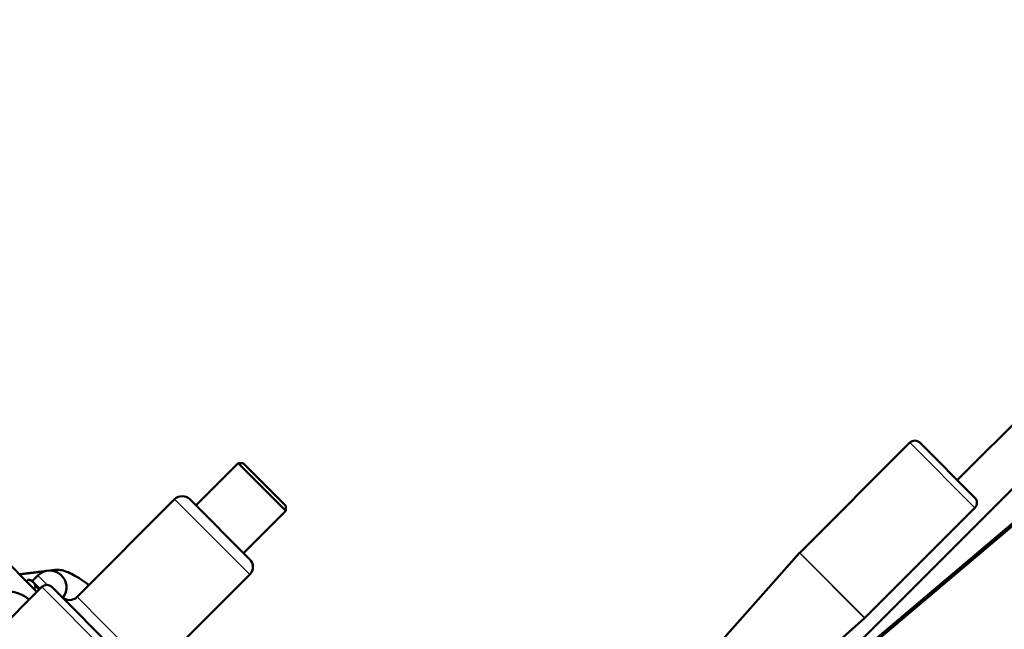
# Model space of a CAD drawing. Units: millimetres. Extents: x 667 to 3104, y 310 to 2315.
# Drawn here: x 2558 to 2836, y 2138 to 2310 of the extents above; entities that cross this region are included whole.
import ezdxf

# ---------------------------------------------------------------- set-up
doc = ezdxf.new("R2010")
doc.units = ezdxf.units.MM
doc.header["$LTSCALE"] = 5
doc.layers.add('A1 contornos visíveis', color=7, linetype='Continuous', lineweight=50)
doc.layers.add('B1 arestas tangentes', color=7, linetype='Continuous', lineweight=13)

msp = doc.modelspace()

# ---------------------------------------------------------------- linework, layer by layer
at = {"layer": 'A1 contornos visíveis'}
for p, q in [((2822.72, 2179.63), (2952.73, 2309.64)), ((2775.21, 2114.16), (2961.71, 2300.66)), ((2710.5, 2059.49), (2884.26, 2206.29)), ((2884.64, 2205.9), (2710.89, 2059.1)), ((2809.29, 2190.23), (2778.22, 2159.16)), ((2812.12, 2190.23), (2827.67, 2174.68)), ((2607.66, 2172.48), (2619.61, 2184.43)), ((2633.08, 2170.96), (2619.61, 2184.43)), ((2621.02, 2184.43), (2619.61, 2184.43)), ((2621.02, 2184.43), (2633.08, 2172.38)), ((2574.09, 2146.66), (2601.66, 2174.23)), ((2605.91, 2174.23), (2622.88, 2157.26)), ((2633.08, 2172.38), (2633.08, 2170.96)), ((2621.13, 2159.01), (2633.08, 2170.96)), ((2827.67, 2171.85), (2796.6, 2140.78)), ((2551.89, 2158.95), (2562.77, 2148.07)), ((2756.17, 2134.37), (2778.14, 2159.08)), ((2561.4, 2151.14), (2562.99, 2152.73)), ((2595.3, 2125.44), (2622.88, 2153.02)), ((2559.83, 2151.01), (2560.36, 2151.55)), ((2561.22, 2151.32), (2560.36, 2151.55)), ((2561.7, 2150.84), (2561.22, 2151.32)), ((2563.62, 2148.92), (2561.7, 2150.84)), ((2547.92, 2133.22), (2564.19, 2149.49)), ((2561.87, 2148.98), (2562.4, 2149.51)), ((2567.02, 2149.49), (2598.13, 2118.37)), ((2771.81, 2118.74), (2796.52, 2140.7))]:
    msp.add_line(p, q, dxfattribs=at)
for centre, radius, start, end in [((2810.7, 2188.82), 2, 45, 135), ((2603.79, 2172.11), 3, 45, 135), ((2826.26, 2173.26), 2, 315, 45), ((2779.63, 2157.75), 2, 135, 138.3665), ((2620.76, 2155.14), 3, 315, 45), ((2566.35, 2149.37), 4.75, 321.8656, 135), ((2565.6, 2148.07), 2, 45, 135), ((2571.97, 2148.78), 3, 225, 315), ((2795.19, 2142.19), 2, 311.6335, 315)]:
    msp.add_arc(centre, radius, start, end, dxfattribs=at)
for points, weights in [([(2557.8, 2153.04), (2560.85, 2153.42), (2565.02, 2153.93)], [1.08836222, 1.08758834046, 1.06000829464]), ([(2566.54, 2154.12), (2567.31, 2154.21), (2568.12, 2154.31)], [1.04974911903, 1.04435716566, 1.03821271253]), ([(2561.7, 2150.84), (2561.22, 2151.32), (2560.36, 2151.55)], [1, 1.0379548493, 1]), ([(2562.4, 2149.51), (2562.17, 2150.37), (2561.7, 2150.84)], [1, 1.0379548493, 1]), ([(2563.52, 2148.82), (2563.01, 2149.17), (2562.4, 2149.51)], [1.01853305631, 1.01607346757, 1])]:
    msp.add_rational_spline(points, weights, degree=2, dxfattribs=at)
for points, knots in [([(2568.12, 2154.31), (2568.4, 2154.35), (2568.71, 2154.35), (2569.48, 2154.27), (2570.03, 2154.16), (2571.23, 2153.77), (2571.88, 2153.5), (2573.12, 2152.89), (2573.83, 2152.5), (2575.29, 2151.58), (2576.04, 2151.06), (2576.96, 2150.37), (2577.19, 2150.19), (2577.43, 2150)], [7.044311, 7.044311, 7.044311, 7.044311, 7.232706, 7.232706, 7.510882, 7.510882, 7.789058, 7.789058, 8.066819, 8.066819, 8.344579, 8.344579, 8.436016, 8.436016, 8.436016, 8.436016]), ([(2552.39, 2147.48), (2552.47, 2147.51), (2552.55, 2147.55), (2553.21, 2147.82), (2553.85, 2148), (2555.16, 2148.16), (2555.83, 2148.13), (2557.34, 2147.83), (2558.29, 2147.45), (2559.69, 2146.6), (2560.16, 2146.26), (2560.61, 2145.9)], [2.1562737, 2.1562737, 2.1562737, 2.1562737, 2.1886842, 2.1886842, 2.4207834, 2.4207834, 2.6528826, 2.6528826, 2.9784169, 2.9784169, 3.1457339, 3.1457339, 3.1457339, 3.1457339])]:
    msp.add_open_spline(points, degree=3, knots=knots, dxfattribs=at)
at = {"layer": 'B1 arestas tangentes'}
for p, q in [((2827.67, 2171.85), (2809.29, 2190.23)), ((2622.88, 2153.02), (2601.66, 2174.23)), ((2796.52, 2140.7), (2778.14, 2159.08)), ((2778.22, 2159.16), (2796.6, 2140.78)), ((2565.65, 2150.07), (2562.99, 2152.73)), ((2598.13, 2115.54), (2564.19, 2149.49)), ((2574.09, 2146.66), (2595.3, 2125.44))]:
    msp.add_line(p, q, dxfattribs=at)

doc.saveas('drawing.dxf')
